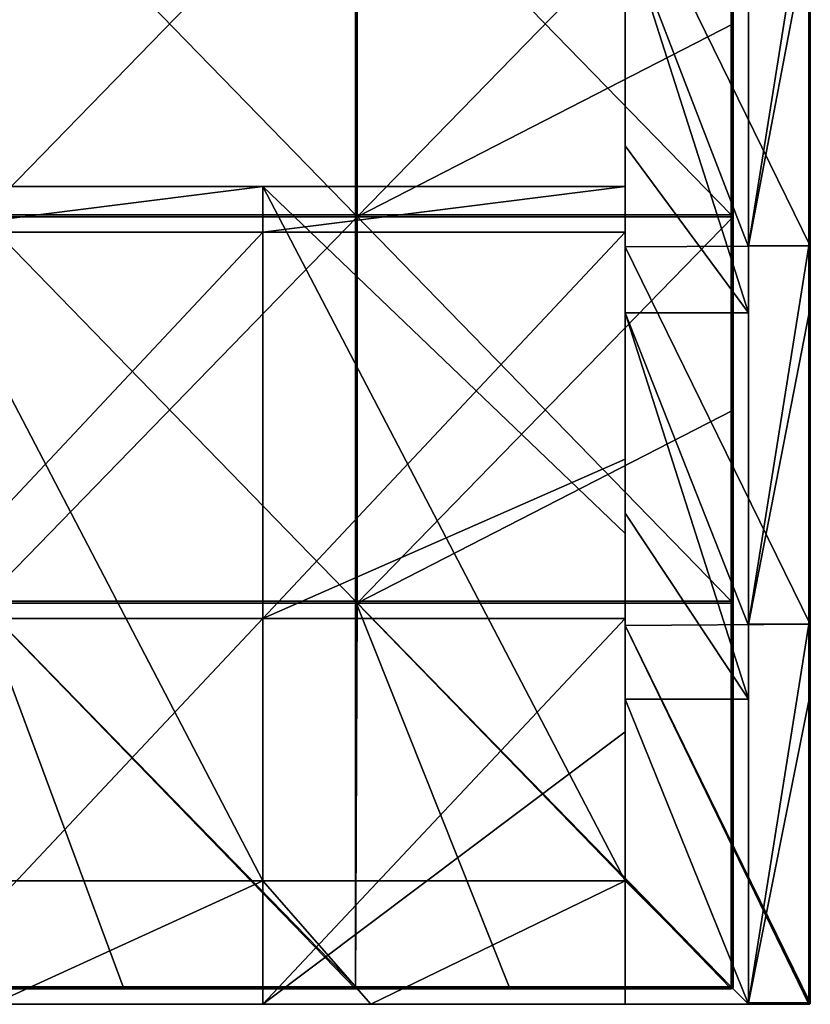
# Model space of a CAD drawing. Units: millimetres. Extents: x -400 to 400, y -550 to 10.
# Drawn here: x 297 to 400, y -550 to -422 of the extents above; entities that cross this region are included whole.
import ezdxf

# ---------------------------------------------------------------- set-up
doc = ezdxf.new("R2010")
doc.units = ezdxf.units.MM
doc.header["$LTSCALE"] = 65.185185
for name, color, linetype in [('1', 7, 'CONTINUOUS'), ('10', 7, 'CONTINUOUS'), ('14', 7, 'CONTINUOUS'), ('15', 7, 'CONTINUOUS'), ('2', 7, 'CONTINUOUS'), ('29', 7, 'CONTINUOUS'), ('30', 7, 'CONTINUOUS'), ('31', 7, 'CONTINUOUS'), ('32', 7, 'CONTINUOUS'), ('36', 7, 'CONTINUOUS'), ('37', 7, 'CONTINUOUS'), ('38', 7, 'CONTINUOUS'), ('39', 7, 'CONTINUOUS'), ('4', 7, 'CONTINUOUS'), ('45', 7, 'CONTINUOUS'), ('46', 7, 'CONTINUOUS'), ('48', 7, 'CONTINUOUS'), ('5', 7, 'CONTINUOUS'), ('51', 7, 'CONTINUOUS'), ('6', 7, 'CONTINUOUS'), ('7', 7, 'CONTINUOUS'), ('8', 7, 'CONTINUOUS'), ('9', 7, 'CONTINUOUS')]:
    doc.layers.add(name, color=color, linetype=linetype)

msp = doc.modelspace()

# ---------------------------------------------------------------- linework, layer by layer
at = {"layer": '1', "linetype": 'Continuous'}
for points in [[(400, -410.55, 372.8), (400, -451.69, 372.8), (400, -402.64, 350.3), (400, -410.55, 372.8)], [(400, -402.64, 350.3), (400, -451.69, 372.8), (400, -451.69, 350.3), (400, -402.64, 350.3)], [(400, -402.64, 350.3), (400, -451.69, 350.3), (400, -402.64, 300.25), (400, -402.64, 350.3)], [(400, -402.64, 300.25), (400, -451.69, 350.3), (400, -451.69, 300.25), (400, -402.64, 300.25)], [(400, -402.64, 300.25), (400, -451.69, 300.25), (400, -402.64, 250.2), (400, -402.64, 300.25)], [(400, -402.64, 250.2), (400, -451.69, 300.25), (400, -451.69, 250.2), (400, -402.64, 250.2)], [(400, -402.64, 250.2), (400, -451.69, 250.2), (400, -402.64, 200.15), (400, -402.64, 250.2)], [(400, -402.64, 200.15), (400, -451.69, 250.2), (400, -451.69, 200.15), (400, -402.64, 200.15)], [(400, -402.64, 200.15), (400, -451.69, 200.15), (400, -402.64, 150.1), (400, -402.64, 200.15)], [(400, -402.64, 150.1), (400, -451.69, 200.15), (400, -451.69, 150.1), (400, -402.64, 150.1)], [(400, -402.64, 150.1), (400, -451.69, 150.1), (400, -402.64, 100.05), (400, -402.64, 150.1)], [(400, -402.64, 100.05), (400, -451.69, 150.1), (400, -451.69, 100.05), (400, -402.64, 100.05)], [(400, -402.64, 100.05), (400, -451.69, 100.05), (400, -402.64, 50), (400, -402.64, 100.05)], [(400, -402.64, 50), (400, -451.69, 100.05), (400, -451.69, 50), (400, -402.64, 50)], [(400, -402.64, 50), (400, -451.69, 50), (400, -402.64), (400, -402.64, 50)], [(400, -402.64), (400, -451.69, 50), (400, -451.69), (400, -402.64)], [(400, -460.6, 372.8), (400, -500.75, 372.8), (400, -451.69, 350.3), (400, -460.6, 372.8)], [(400, -451.69, 350.3), (400, -500.75, 372.8), (400, -500.75, 350.3), (400, -451.69, 350.3)], [(400, -451.69, 372.8), (400, -460.6, 372.8), (400, -451.69, 350.3), (400, -451.69, 372.8)], [(400, -451.69, 350.3), (400, -500.75, 350.3), (400, -451.69, 300.25), (400, -451.69, 350.3)], [(400, -451.69, 300.25), (400, -500.75, 350.3), (400, -500.75, 300.25), (400, -451.69, 300.25)], [(400, -451.69, 300.25), (400, -500.75, 300.25), (400, -451.69, 250.2), (400, -451.69, 300.25)], [(400, -451.69, 250.2), (400, -500.75, 300.25), (400, -500.75, 250.2), (400, -451.69, 250.2)], [(400, -451.69, 250.2), (400, -500.75, 250.2), (400, -451.69, 200.15), (400, -451.69, 250.2)], [(400, -451.69, 200.15), (400, -500.75, 250.2), (400, -500.75, 200.15), (400, -451.69, 200.15)], [(400, -451.69, 200.15), (400, -500.75, 200.15), (400, -451.69, 150.1), (400, -451.69, 200.15)], [(400, -451.69, 150.1), (400, -500.75, 200.15), (400, -500.75, 150.1), (400, -451.69, 150.1)], [(400, -451.69, 150.1), (400, -500.75, 150.1), (400, -451.69, 100.05), (400, -451.69, 150.1)], [(400, -451.69, 100.05), (400, -500.75, 150.1), (400, -500.75, 100.05), (400, -451.69, 100.05)], [(400, -451.69, 100.05), (400, -500.75, 100.05), (400, -451.69, 50), (400, -451.69, 100.05)], [(400, -451.69, 50), (400, -500.75, 100.05), (400, -500.75, 50), (400, -451.69, 50)], [(400, -451.69, 50), (400, -500.75, 50), (400, -451.69), (400, -451.69, 50)], [(400, -451.69), (400, -500.75, 50), (400, -500.75), (400, -451.69)], [(400, -510.65, 372.8), (400, -549.8, 372.8), (400, -500.75, 350.3), (400, -510.65, 372.8)], [(400, -500.75, 350.3), (400, -549.8, 372.8), (400, -549.8, 350.3), (400, -500.75, 350.3)], [(400, -500.75, 372.8), (400, -510.65, 372.8), (400, -500.75, 350.3), (400, -500.75, 372.8)], [(400, -500.75, 350.3), (400, -549.8, 350.3), (400, -500.75, 300.25), (400, -500.75, 350.3)], [(400, -549.8, 350.3), (400, -549.8, 322.8), (400, -500.75, 300.25), (400, -549.8, 350.3)], [(400, -500.75, 300.25), (400, -549.8, 322.8), (400, -549.8, 300.25), (400, -500.75, 300.25)], [(400, -500.75, 300.25), (400, -549.8, 300.25), (400, -500.75, 250.2), (400, -500.75, 300.25)], [(400, -549.8, 300.25), (400, -549.8, 272.75), (400, -500.75, 250.2), (400, -549.8, 300.25)], [(400, -500.75, 250.2), (400, -549.8, 272.75), (400, -549.8, 250.2), (400, -500.75, 250.2)], [(400, -500.75, 250.2), (400, -549.8, 250.2), (400, -500.75, 200.15), (400, -500.75, 250.2)], [(400, -549.8, 250.2), (400, -549.8, 222.7), (400, -500.75, 200.15), (400, -549.8, 250.2)], [(400, -500.75, 200.15), (400, -549.8, 222.7), (400, -549.8, 200.15), (400, -500.75, 200.15)], [(400, -500.75, 200.15), (400, -549.8, 200.15), (400, -500.75, 150.1), (400, -500.75, 200.15)], [(400, -549.8, 200.15), (400, -549.8, 172.65), (400, -500.75, 150.1), (400, -549.8, 200.15)], [(400, -500.75, 150.1), (400, -549.8, 172.65), (400, -549.8, 150.1), (400, -500.75, 150.1)], [(400, -500.75, 150.1), (400, -549.8, 150.1), (400, -500.75, 100.05), (400, -500.75, 150.1)], [(400, -549.8, 150.1), (400, -549.8, 122.6), (400, -500.75, 100.05), (400, -549.8, 150.1)], [(400, -500.75, 100.05), (400, -549.8, 122.6), (400, -549.8, 100.05), (400, -500.75, 100.05)], [(400, -500.75, 100.05), (400, -549.8, 100.05), (400, -500.75, 50), (400, -500.75, 100.05)], [(400, -549.8, 100.05), (400, -549.8, 72.55), (400, -500.75, 50), (400, -549.8, 100.05)], [(400, -500.75, 50), (400, -549.8, 72.55), (400, -549.8, 50), (400, -500.75, 50)], [(400, -500.75, 50), (400, -549.8, 50), (400, -500.75), (400, -500.75, 50)], [(400, -549.8, 50), (400, -549.8, 22.5), (400, -500.75), (400, -549.8, 50)], [(400, -500.75), (400, -549.8, 22.5), (400, -549.8), (400, -500.75)]]:
    msp.add_3dface(points, dxfattribs=at)
at = {"layer": '10', "linetype": 'Continuous'}
for points in [[(399.8, -549.8, 373), (399.8, -549.94, 372.94), (399.94, -549.8, 372.94), (399.8, -549.8, 373)], [(399.94, -549.8, 372.94), (399.8, -549.94, 372.94), (399.94, -549.9, 372.9), (399.94, -549.8, 372.94)], [(399.8, -549.94, 372.94), (399.8, -550, 372.8), (399.94, -549.9, 372.9), (399.8, -549.94, 372.94)], [(399.8, -550, 372.8), (399.92, -549.96, 372.8), (399.94, -549.9, 372.9), (399.8, -550, 372.8)], [(399.92, -549.96, 372.8), (400, -549.8, 372.8), (399.94, -549.9, 372.9), (399.92, -549.96, 372.8)], [(400, -549.8, 372.8), (399.94, -549.8, 372.94), (399.94, -549.9, 372.9), (400, -549.8, 372.8)]]:
    msp.add_3dface(points, dxfattribs=at)
at = {"layer": '14', "linetype": 'Continuous'}
for points in [[(376, -391.09, 97.8), (376, -402.73, 47.75), (376, -438.73, 97.8), (376, -391.09, 97.8)], [(376, -391.09, 97.8), (376, -438.73, 97.8), (376, -391.09, 147.85), (376, -391.09, 97.8)], [(376, -391.09, 147.85), (376, -438.73, 97.8), (376, -438.73, 147.85), (376, -391.09, 147.85)], [(376, -391.09, 147.85), (376, -438.73, 147.85), (376, -391.09, 197.9), (376, -391.09, 147.85)], [(376, -391.09, 197.9), (376, -438.73, 147.85), (376, -438.73, 197.9), (376, -391.09, 197.9)], [(376, -391.09, 197.9), (376, -438.73, 197.9), (376, -391.09, 247.95), (376, -391.09, 197.9)], [(376, -391.09, 247.95), (376, -438.73, 197.9), (376, -438.73, 247.95), (376, -391.09, 247.95)], [(376, -391.09, 247.95), (376, -438.73, 247.95), (376, -391.09, 298), (376, -391.09, 247.95)], [(376, -391.09, 298), (376, -438.73, 247.95), (376, -438.73, 298), (376, -391.09, 298)], [(376, -391.09, 298), (376, -438.73, 298), (376, -391.09, 348), (376, -391.09, 298)], [(376, -391.09, 348), (376, -438.73, 298), (376, -410.35, 348), (376, -391.09, 348)], [(376, -402.73), (376, -451.82), (376, -402.73, 47.75), (376, -402.73)], [(376, -451.82), (376, -451.82, 47.75), (376, -402.73, 47.75), (376, -451.82)], [(376, -402.73, 47.75), (376, -451.82, 47.75), (376, -444, 60), (376, -402.73, 47.75)], [(376, -438.73, 97.8), (376, -402.73, 47.75), (376, -444, 60), (376, -438.73, 97.8)], [(376, -410.35, 348), (376, -438.73, 298), (376, -438.73, 348), (376, -410.35, 348)], [(376, -486.36, 97.8), (376, -438.73, 97.8), (376, -444, 76), (376, -486.36, 97.8)], [(376, -438.73, 97.8), (376, -486.36, 97.8), (376, -438.73, 147.85), (376, -438.73, 97.8)], [(376, -444, 76), (376, -438.73, 97.8), (376, -444, 60), (376, -444, 76)], [(376, -438.73, 147.85), (376, -486.36, 97.8), (376, -486.36, 147.85), (376, -438.73, 147.85)], [(376, -438.73, 147.85), (376, -486.36, 147.85), (376, -438.73, 197.9), (376, -438.73, 147.85)], [(376, -438.73, 197.9), (376, -486.36, 147.85), (376, -486.36, 197.9), (376, -438.73, 197.9)], [(376, -438.73, 197.9), (376, -486.36, 197.9), (376, -438.73, 247.95), (376, -438.73, 197.9)], [(376, -438.73, 247.95), (376, -486.36, 197.9), (376, -486.36, 247.95), (376, -438.73, 247.95)], [(376, -438.73, 247.95), (376, -486.36, 247.95), (376, -438.73, 298), (376, -438.73, 247.95)], [(376, -438.73, 298), (376, -486.36, 247.95), (376, -486.36, 298), (376, -438.73, 298)], [(376, -438.73, 298), (376, -486.36, 298), (376, -438.73, 348), (376, -438.73, 298)], [(376, -438.73, 348), (376, -486.36, 298), (376, -460.4, 348), (376, -438.73, 348)], [(376, -444, 60), (376, -451.82, 47.75), (376, -449.95, 60), (376, -444, 60)], [(376, -489, 76), (376, -486.36, 97.8), (376, -444, 76), (376, -489, 76)], [(376, -449.95, 60), (376, -451.82, 47.75), (376, -479.33, 60), (376, -449.95, 60)], [(376, -451.82), (376, -500.91), (376, -451.82, 47.75), (376, -451.82)], [(376, -500.91), (376, -500.91, 47.75), (376, -451.82, 47.75), (376, -500.91)], [(376, -451.82, 47.75), (376, -500.91, 47.75), (376, -479.33, 60), (376, -451.82, 47.75)], [(376, -460.4, 348), (376, -486.36, 298), (376, -486.36, 348), (376, -460.4, 348)], [(376, -479.33, 60), (376, -500.91, 47.75), (376, -500, 60), (376, -479.33, 60)], [(376, -534, 97.8), (376, -486.36, 97.8), (376, -534, 76), (376, -534, 97.8)], [(376, -486.36, 97.8), (376, -534, 97.8), (376, -486.36, 147.85), (376, -486.36, 97.8)], [(376, -534, 76), (376, -486.36, 97.8), (376, -489, 76), (376, -534, 76)], [(376, -486.36, 147.85), (376, -534, 97.8), (376, -534, 126), (376, -486.36, 147.85)], [(376, -534, 147.85), (376, -486.36, 147.85), (376, -534, 126), (376, -534, 147.85)], [(376, -486.36, 147.85), (376, -534, 147.85), (376, -486.36, 197.9), (376, -486.36, 147.85)], [(376, -486.36, 197.9), (376, -534, 147.85), (376, -534, 176.05), (376, -486.36, 197.9)], [(376, -534, 197.9), (376, -486.36, 197.9), (376, -534, 176.05), (376, -534, 197.9)], [(376, -486.36, 197.9), (376, -534, 197.9), (376, -486.36, 247.95), (376, -486.36, 197.9)], [(376, -486.36, 247.95), (376, -534, 197.9), (376, -534, 226.1), (376, -486.36, 247.95)], [(376, -534, 247.95), (376, -486.36, 247.95), (376, -534, 226.1), (376, -534, 247.95)], [(376, -486.36, 247.95), (376, -534, 247.95), (376, -486.36, 298), (376, -486.36, 247.95)], [(376, -486.36, 298), (376, -534, 247.95), (376, -534, 276.15), (376, -486.36, 298)], [(376, -534, 298), (376, -486.36, 298), (376, -534, 276.15), (376, -534, 298)], [(376, -486.36, 298), (376, -534, 298), (376, -486.36, 348), (376, -486.36, 298)], [(376, -486.36, 348), (376, -534, 298), (376, -510.45, 348), (376, -486.36, 348)], [(376, -500, 60), (376, -500.91, 47.75), (376, -514.67, 60), (376, -500, 60)], [(376, -500.91), (376, -550), (376, -500.91, 47.75), (376, -500.91)], [(376, -550), (376, -550, 47.75), (376, -500.91, 47.75), (376, -550)], [(376, -500.91, 47.75), (376, -550, 47.75), (376, -514.67, 60), (376, -500.91, 47.75)], [(376, -510.45, 348), (376, -534, 298), (376, -534, 326.2), (376, -510.45, 348)], [(376, -534, 348), (376, -510.45, 348), (376, -534, 326.2), (376, -534, 348)], [(376, -550, 50), (376, -550, 60), (376, -514.67, 60), (376, -550, 50)], [(376, -550, 47.75), (376, -550, 50), (376, -514.67, 60), (376, -550, 47.75)]]:
    msp.add_3dface(points, dxfattribs=at)
at = {"layer": '15', "linetype": 'Continuous'}
for points in [[(392, -460.4, 348), (392, -451.82, 348), (376, -410.35, 348), (392, -460.4, 348)], [(392, -460.4, 348), (376, -410.35, 348), (376, -438.73, 348), (392, -460.4, 348)], [(392, -451.82, 348), (392, -410.35, 348), (376, -410.35, 348), (392, -451.82, 348)], [(392, -460.4, 348), (376, -438.73, 348), (376, -460.4, 348), (392, -460.4, 348)], [(392, -510.45, 348), (392, -500.91, 348), (376, -460.4, 348), (392, -510.45, 348)], [(392, -510.45, 348), (376, -460.4, 348), (376, -486.36, 348), (392, -510.45, 348)], [(392, -500.91, 348), (392, -460.4, 348), (376, -460.4, 348), (392, -500.91, 348)], [(392, -510.45, 348), (376, -486.36, 348), (376, -510.45, 348), (392, -510.45, 348)], [(392, -550, 348), (392, -510.45, 348), (376, -510.45, 348), (392, -550, 348)], [(392, -550, 348), (376, -510.45, 348), (376, -534, 348), (392, -550, 348)], [(282, -534, 348), (294, -550, 348), (329, -534, 348), (282, -534, 348)], [(294, -550, 348), (343, -550, 348), (329, -534, 348), (294, -550, 348)], [(343, -550, 348), (376, -534, 348), (329, -534, 348), (343, -550, 348)], [(343, -550, 348), (392, -550, 348), (376, -534, 348), (343, -550, 348)]]:
    msp.add_3dface(points, dxfattribs=at)
at = {"layer": '2', "linetype": 'Continuous'}
for points in [[(392, -402.64, 373), (392, -410.35, 348), (392, -451.69, 373), (392, -402.64, 373)], [(392, -410.35, 348), (392, -451.82, 348), (392, -451.69, 373), (392, -410.35, 348)], [(392, -451.82, 348), (392, -460.4, 348), (392, -451.69, 373), (392, -451.82, 348)], [(392, -451.69, 373), (392, -460.4, 348), (392, -500.75, 373), (392, -451.69, 373)], [(392, -460.4, 348), (392, -500.91, 348), (392, -500.75, 373), (392, -460.4, 348)], [(392, -500.91, 348), (392, -510.45, 348), (392, -500.75, 373), (392, -500.91, 348)], [(392, -500.75, 373), (392, -510.45, 348), (392, -549.8, 373), (392, -500.75, 373)], [(392, -510.45, 348), (392, -550, 348), (392, -549.8, 373), (392, -510.45, 348)], [(392, -549.8, 373), (392, -550, 348), (392, -549.94, 372.94), (392, -549.8, 373)], [(392, -549.94, 372.94), (392, -550, 348), (392, -550, 350.3), (392, -549.94, 372.94)], [(392, -550, 372.8), (392, -549.94, 372.94), (392, -550, 350.3), (392, -550, 372.8)]]:
    msp.add_3dface(points, dxfattribs=at)
at = {"layer": '29', "linetype": 'Continuous'}
for points in [[(329, -449.95, 60), (282, -449.95, 60), (329, -444, 60), (329, -449.95, 60)], [(329, -444, 60), (282, -449.95, 60), (282, -444, 60), (329, -444, 60)], [(376, -444, 60), (376, -449.95, 60), (329, -449.95, 60), (376, -444, 60)], [(376, -444, 60), (329, -449.95, 60), (329, -444, 60), (376, -444, 60)], [(282, -449.95, 60), (329, -449.95, 60), (282, -500, 60), (282, -449.95, 60)], [(282, -500, 60), (329, -449.95, 60), (329, -500, 60), (282, -500, 60)], [(376, -449.95, 60), (376, -479.33, 60), (329, -500, 60), (376, -449.95, 60)], [(329, -449.95, 60), (376, -449.95, 60), (329, -500, 60), (329, -449.95, 60)], [(376, -479.33, 60), (376, -500, 60), (329, -500, 60), (376, -479.33, 60)], [(329, -550, 60), (282, -550, 60), (329, -500, 60), (329, -550, 60)], [(282, -550, 60), (282, -500, 60), (329, -500, 60), (282, -550, 60)], [(329, -550, 60), (376, -500, 60), (376, -514.67, 60), (329, -550, 60)], [(376, -500, 60), (329, -550, 60), (329, -500, 60), (376, -500, 60)], [(376, -550, 60), (329, -550, 60), (376, -514.67, 60), (376, -550, 60)]]:
    msp.add_3dface(points, dxfattribs=at)
at = {"layer": '30', "linetype": 'Continuous'}
for points in [[(329, -444, 60), (282, -444, 60), (329, -444, 76), (329, -444, 60)], [(329, -444, 76), (282, -444, 60), (282, -444, 76), (329, -444, 76)], [(376, -444, 76), (376, -444, 60), (329, -444, 60), (376, -444, 76)], [(376, -444, 76), (329, -444, 60), (329, -444, 76), (376, -444, 76)]]:
    msp.add_3dface(points, dxfattribs=at)
at = {"layer": '31', "linetype": 'Continuous'}
for points in [[(329, -444, 76), (282, -444, 76), (329, -534, 76), (329, -444, 76)], [(329, -534, 76), (282, -444, 76), (282, -534, 76), (329, -534, 76)], [(376, -534, 76), (376, -489, 76), (329, -444, 76), (376, -534, 76)], [(376, -534, 76), (329, -444, 76), (329, -534, 76), (376, -534, 76)], [(376, -489, 76), (376, -444, 76), (329, -444, 76), (376, -489, 76)]]:
    msp.add_3dface(points, dxfattribs=at)
at = {"layer": '32', "linetype": 'Continuous'}
for points in [[(282, -534, 348), (329, -534, 348), (282, -534, 326.2), (282, -534, 348)], [(282, -534, 326.2), (329, -534, 348), (329, -534, 326.2), (282, -534, 326.2)], [(329, -534, 76), (282, -534, 76), (329, -534, 126), (329, -534, 76)], [(282, -534, 76), (282, -534, 126), (329, -534, 126), (282, -534, 76)], [(282, -534, 326.2), (329, -534, 326.2), (282, -534, 276.15), (282, -534, 326.2)], [(282, -534, 276.15), (329, -534, 326.2), (329, -534, 276.15), (282, -534, 276.15)], [(282, -534, 276.15), (329, -534, 276.15), (282, -534, 226.1), (282, -534, 276.15)], [(282, -534, 226.1), (329, -534, 276.15), (329, -534, 226.1), (282, -534, 226.1)], [(282, -534, 226.1), (329, -534, 226.1), (282, -534, 176.05), (282, -534, 226.1)], [(282, -534, 176.05), (329, -534, 226.1), (329, -534, 176.05), (282, -534, 176.05)], [(282, -534, 176.05), (329, -534, 176.05), (282, -534, 126), (282, -534, 176.05)], [(282, -534, 126), (329, -534, 176.05), (329, -534, 126), (282, -534, 126)], [(376, -534, 97.8), (376, -534, 76), (329, -534, 76), (376, -534, 97.8)], [(376, -534, 126), (376, -534, 97.8), (329, -534, 76), (376, -534, 126)], [(376, -534, 147.85), (376, -534, 126), (329, -534, 126), (376, -534, 147.85)], [(376, -534, 176.05), (376, -534, 147.85), (329, -534, 126), (376, -534, 176.05)], [(376, -534, 126), (329, -534, 76), (329, -534, 126), (376, -534, 126)], [(376, -534, 197.9), (376, -534, 176.05), (329, -534, 176.05), (376, -534, 197.9)], [(376, -534, 226.1), (376, -534, 197.9), (329, -534, 176.05), (376, -534, 226.1)], [(329, -534, 176.05), (376, -534, 176.05), (329, -534, 126), (329, -534, 176.05)], [(376, -534, 247.95), (376, -534, 226.1), (329, -534, 226.1), (376, -534, 247.95)], [(376, -534, 276.15), (376, -534, 247.95), (329, -534, 226.1), (376, -534, 276.15)], [(329, -534, 226.1), (376, -534, 226.1), (329, -534, 176.05), (329, -534, 226.1)], [(376, -534, 298), (376, -534, 276.15), (329, -534, 276.15), (376, -534, 298)], [(376, -534, 326.2), (376, -534, 298), (329, -534, 276.15), (376, -534, 326.2)], [(329, -534, 276.15), (376, -534, 276.15), (329, -534, 226.1), (329, -534, 276.15)], [(376, -534, 348), (376, -534, 326.2), (329, -534, 326.2), (376, -534, 348)], [(329, -534, 348), (376, -534, 348), (329, -534, 326.2), (329, -534, 348)], [(329, -534, 326.2), (376, -534, 326.2), (329, -534, 276.15), (329, -534, 326.2)]]:
    msp.add_3dface(points, dxfattribs=at)
at = {"layer": '36', "linetype": 'Continuous'}
for points in [[(292.31, -447.7, 373), (341.03, -447.7, 373), (292.31, -397.65, 373), (292.31, -447.7, 373)], [(292.31, -397.65, 373), (341.03, -447.7, 373), (341.03, -397.65, 373), (292.31, -397.65, 373)], [(341.03, -447.7, 373), (389.75, -447.7, 373), (341.03, -397.65, 373), (341.03, -447.7, 373)], [(389.75, -447.7, 373), (389.75, -397.65, 373), (341.03, -397.65, 373), (389.75, -447.7, 373)], [(292.31, -497.75, 373), (341.03, -497.75, 373), (292.31, -447.7, 373), (292.31, -497.75, 373)], [(292.31, -447.7, 373), (341.03, -497.75, 373), (341.03, -447.7, 373), (292.31, -447.7, 373)], [(341.03, -497.75, 373), (389.75, -497.75, 373), (341.03, -447.7, 373), (341.03, -497.75, 373)], [(389.75, -497.75, 373), (389.75, -447.7, 373), (341.03, -447.7, 373), (389.75, -497.75, 373)], [(310.9, -547.75, 373), (341.03, -547.75, 373), (292.31, -497.75, 373), (310.9, -547.75, 373)], [(292.31, -497.75, 373), (341.03, -547.75, 373), (341.03, -497.75, 373), (292.31, -497.75, 373)], [(292.31, -547.75, 373), (310.9, -547.75, 373), (292.31, -497.75, 373), (292.31, -547.75, 373)], [(360.95, -547.75, 373), (389.75, -547.75, 373), (341.03, -497.75, 373), (360.95, -547.75, 373)], [(341.03, -497.75, 373), (389.75, -547.75, 373), (389.75, -497.75, 373), (341.03, -497.75, 373)], [(341.03, -547.75, 373), (360.95, -547.75, 373), (341.03, -497.75, 373), (341.03, -547.75, 373)]]:
    msp.add_3dface(points, dxfattribs=at)
at = {"layer": '37', "linetype": 'Continuous'}
for points in [[(341.25, -447.95, 354), (292.5, -447.95, 354), (341.25, -397.9, 354), (341.25, -447.95, 354)], [(341.25, -397.9, 354), (292.5, -447.95, 354), (292.5, -397.9, 354), (341.25, -397.9, 354)], [(390, -422.93, 354), (341.25, -447.95, 354), (390, -397.9, 354), (390, -422.93, 354)], [(390, -397.9, 354), (341.25, -447.95, 354), (341.25, -397.9, 354), (390, -397.9, 354)], [(390, -447.95, 354), (341.25, -447.95, 354), (390, -422.93, 354), (390, -447.95, 354)], [(341.25, -498, 354), (292.5, -498, 354), (341.25, -447.95, 354), (341.25, -498, 354)], [(341.25, -447.95, 354), (292.5, -498, 354), (292.5, -447.95, 354), (341.25, -447.95, 354)], [(390, -472.98, 354), (341.25, -498, 354), (390, -447.95, 354), (390, -472.98, 354)], [(390, -447.95, 354), (341.25, -498, 354), (341.25, -447.95, 354), (390, -447.95, 354)], [(390, -498, 354), (341.25, -498, 354), (390, -472.98, 354), (390, -498, 354)], [(292.31, -548, 354), (292.5, -498, 354), (341.03, -548, 354), (292.31, -548, 354)], [(292.5, -498, 354), (341.25, -498, 354), (341.03, -548, 354), (292.5, -498, 354)], [(341.03, -548, 354), (341.25, -498, 354), (389.75, -548, 354), (341.03, -548, 354)], [(341.25, -498, 354), (390, -498, 354), (389.75, -548, 354), (341.25, -498, 354)], [(389.75, -548, 354), (390, -498, 354), (389.93, -547.93, 354), (389.75, -548, 354)], [(390, -498, 354), (390, -547.75, 354), (389.93, -547.93, 354), (390, -498, 354)]]:
    msp.add_3dface(points, dxfattribs=at)
at = {"layer": '38', "linetype": 'Continuous'}
for points in [[(292.31, -548, 354), (341.03, -548, 354), (292.31, -548, 372.75), (292.31, -548, 354)], [(292.31, -548, 372.75), (341.03, -548, 354), (310.9, -548, 372.75), (292.31, -548, 372.75)], [(310.9, -548, 372.75), (341.03, -548, 354), (341.03, -548, 372.75), (310.9, -548, 372.75)], [(341.03, -548, 354), (389.75, -548, 354), (341.03, -548, 372.75), (341.03, -548, 354)], [(341.03, -548, 372.75), (389.75, -548, 354), (360.95, -548, 372.75), (341.03, -548, 372.75)], [(389.75, -548, 354), (389.75, -548, 372.75), (360.95, -548, 372.75), (389.75, -548, 354)]]:
    msp.add_3dface(points, dxfattribs=at)
at = {"layer": '39', "linetype": 'Continuous'}
for points in [[(390, -422.93, 354), (390, -397.9, 354), (390, -401.7, 372.75), (390, -422.93, 354)], [(390, -447.7, 372.75), (390, -422.93, 354), (390, -401.7, 372.75), (390, -447.7, 372.75)], [(390, -447.95, 354), (390, -422.93, 354), (390, -447.7, 372.75), (390, -447.95, 354)], [(390, -450.39, 372.75), (390, -447.95, 354), (390, -447.7, 372.75), (390, -450.39, 372.75)], [(390, -472.98, 354), (390, -447.95, 354), (390, -450.39, 372.75), (390, -472.98, 354)], [(390, -497.75, 372.75), (390, -472.98, 354), (390, -450.39, 372.75), (390, -497.75, 372.75)], [(390, -498, 354), (390, -472.98, 354), (390, -497.75, 372.75), (390, -498, 354)], [(390, -499.07, 372.75), (390, -498, 354), (390, -497.75, 372.75), (390, -499.07, 372.75)], [(390, -547.75, 354), (390, -498, 354), (390, -547.75, 372.75), (390, -547.75, 354)], [(390, -547.75, 372.75), (390, -498, 354), (390, -499.07, 372.75), (390, -547.75, 372.75)]]:
    msp.add_3dface(points, dxfattribs=at)
at = {"layer": '4', "linetype": 'Continuous'}
for points in [[(400, -402.64), (400, -451.69), (376, -402.73), (400, -402.64)], [(376, -402.73), (400, -451.69), (376, -451.82), (376, -402.73)], [(400, -451.69), (400, -500.75), (376, -451.82), (400, -451.69)], [(376, -451.82), (400, -500.75), (376, -500.91), (376, -451.82)], [(400, -500.75), (400, -549.8), (376, -500.91), (400, -500.75)], [(376, -500.91), (400, -549.8), (399.94, -549.94), (376, -500.91)], [(376, -550), (376, -500.91), (399.8, -550), (376, -550)], [(399.8, -550), (376, -500.91), (399.94, -549.94), (399.8, -550)]]:
    msp.add_3dface(points, dxfattribs=at)
at = {"layer": '45', "linetype": 'Continuous'}
for points in [[(389.75, -548, 372.75), (389.93, -547.93, 354), (389.93, -547.92, 372.75), (389.75, -548, 372.75)], [(389.75, -548, 354), (389.93, -547.93, 354), (389.75, -548, 372.75), (389.75, -548, 354)], [(389.93, -547.93, 354), (390, -547.75, 354), (389.93, -547.92, 372.75), (389.93, -547.93, 354)], [(390, -547.75, 354), (390, -547.75, 372.75), (389.93, -547.92, 372.75), (390, -547.75, 354)]]:
    msp.add_3dface(points, dxfattribs=at)
at = {"layer": '46', "linetype": 'Continuous'}
for points in [[(310.9, -547.75, 373), (292.31, -547.75, 373), (260.85, -547.88, 372.97), (310.9, -547.75, 373)], [(310.9, -547.75, 373), (260.85, -547.88, 372.97), (310.9, -547.88, 372.97), (310.9, -547.75, 373)], [(260.85, -547.88, 372.97), (260.85, -547.97, 372.88), (310.9, -547.88, 372.97), (260.85, -547.88, 372.97)], [(310.9, -547.88, 372.97), (260.85, -547.97, 372.88), (310.9, -547.97, 372.88), (310.9, -547.88, 372.97)], [(260.85, -548, 372.75), (292.31, -548, 372.75), (310.9, -547.97, 372.88), (260.85, -548, 372.75)], [(260.85, -547.97, 372.88), (260.85, -548, 372.75), (310.9, -547.97, 372.88), (260.85, -547.97, 372.88)], [(292.31, -548, 372.75), (310.9, -548, 372.75), (310.9, -547.97, 372.88), (292.31, -548, 372.75)], [(360.95, -547.75, 373), (341.03, -547.75, 373), (310.9, -547.88, 372.97), (360.95, -547.75, 373)], [(360.95, -547.75, 373), (310.9, -547.88, 372.97), (360.95, -547.88, 372.97), (360.95, -547.75, 373)], [(341.03, -547.75, 373), (310.9, -547.75, 373), (310.9, -547.88, 372.97), (341.03, -547.75, 373)], [(310.9, -547.88, 372.97), (310.9, -547.97, 372.88), (360.95, -547.88, 372.97), (310.9, -547.88, 372.97)], [(360.95, -547.88, 372.97), (310.9, -547.97, 372.88), (360.95, -547.97, 372.88), (360.95, -547.88, 372.97)], [(310.9, -548, 372.75), (341.03, -548, 372.75), (360.95, -547.97, 372.88), (310.9, -548, 372.75)], [(310.9, -547.97, 372.88), (310.9, -548, 372.75), (360.95, -547.97, 372.88), (310.9, -547.97, 372.88)], [(341.03, -548, 372.75), (360.95, -548, 372.75), (360.95, -547.97, 372.88), (341.03, -548, 372.75)], [(389.75, -547.75, 373), (360.95, -547.75, 373), (360.95, -547.88, 372.97), (389.75, -547.75, 373)], [(389.75, -547.75, 373), (360.95, -547.88, 372.97), (389.75, -547.9, 372.95), (389.75, -547.75, 373)], [(360.95, -547.88, 372.97), (360.95, -547.97, 372.88), (389.75, -547.9, 372.95), (360.95, -547.88, 372.97)], [(360.95, -548, 372.75), (389.75, -548, 372.75), (389.75, -547.9, 372.95), (360.95, -548, 372.75)], [(360.95, -547.97, 372.88), (360.95, -548, 372.75), (389.75, -547.9, 372.95), (360.95, -547.97, 372.88)]]:
    msp.add_3dface(points, dxfattribs=at)
at = {"layer": '48', "linetype": 'Continuous'}
for points in [[(389.75, -397.65, 373), (389.75, -447.7, 373), (389.88, -447.7, 372.97), (389.75, -397.65, 373)], [(389.75, -397.65, 373), (389.88, -447.7, 372.97), (389.88, -397.65, 372.97), (389.75, -397.65, 373)], [(389.88, -447.7, 372.97), (389.97, -447.7, 372.88), (389.88, -397.65, 372.97), (389.88, -447.7, 372.97)], [(389.88, -397.65, 372.97), (389.97, -447.7, 372.88), (389.97, -397.65, 372.88), (389.88, -397.65, 372.97)], [(390, -447.7, 372.75), (390, -401.7, 372.75), (389.97, -397.65, 372.88), (390, -447.7, 372.75)], [(389.97, -447.7, 372.88), (390, -447.7, 372.75), (389.97, -397.65, 372.88), (389.97, -447.7, 372.88)], [(389.75, -447.7, 373), (389.75, -497.75, 373), (389.88, -497.75, 372.97), (389.75, -447.7, 373)], [(389.75, -447.7, 373), (389.88, -497.75, 372.97), (389.88, -447.7, 372.97), (389.75, -447.7, 373)], [(389.88, -497.75, 372.97), (389.97, -497.75, 372.88), (389.88, -447.7, 372.97), (389.88, -497.75, 372.97)], [(389.88, -447.7, 372.97), (389.97, -497.75, 372.88), (389.97, -447.7, 372.88), (389.88, -447.7, 372.97)], [(390, -497.75, 372.75), (390, -450.39, 372.75), (389.97, -447.7, 372.88), (390, -497.75, 372.75)], [(389.97, -497.75, 372.88), (390, -497.75, 372.75), (389.97, -447.7, 372.88), (389.97, -497.75, 372.88)], [(390, -450.39, 372.75), (390, -447.7, 372.75), (389.97, -447.7, 372.88), (390, -450.39, 372.75)], [(389.75, -497.75, 373), (389.75, -547.75, 373), (389.93, -547.75, 372.93), (389.75, -497.75, 373)], [(389.75, -497.75, 373), (389.93, -547.75, 372.93), (389.88, -497.75, 372.97), (389.75, -497.75, 373)], [(389.88, -497.75, 372.97), (389.93, -547.75, 372.93), (389.97, -497.75, 372.88), (389.88, -497.75, 372.97)], [(389.93, -547.75, 372.93), (390, -547.75, 372.75), (389.97, -497.75, 372.88), (389.93, -547.75, 372.93)], [(390, -547.75, 372.75), (390, -499.07, 372.75), (389.97, -497.75, 372.88), (390, -547.75, 372.75)], [(390, -499.07, 372.75), (390, -497.75, 372.75), (389.97, -497.75, 372.88), (390, -499.07, 372.75)]]:
    msp.add_3dface(points, dxfattribs=at)
at = {"layer": '5', "linetype": 'Continuous'}
for points in [[(299.85, -550, 100.05), (249.88, -550, 100.05), (282, -550, 60), (299.85, -550, 100.05)], [(249.88, -550, 100.05), (299.85, -550, 100.05), (249.88, -550, 150.1), (249.88, -550, 100.05)], [(249.88, -550, 150.1), (299.85, -550, 100.05), (299.85, -550, 150.1), (249.88, -550, 150.1)], [(249.88, -550, 150.1), (299.85, -550, 150.1), (249.88, -550, 200.15), (249.88, -550, 150.1)], [(249.88, -550, 200.15), (299.85, -550, 150.1), (299.85, -550, 200.15), (249.88, -550, 200.15)], [(249.88, -550, 200.15), (299.85, -550, 200.15), (249.88, -550, 250.2), (249.88, -550, 200.15)], [(249.88, -550, 250.2), (299.85, -550, 200.15), (299.85, -550, 250.2), (249.88, -550, 250.2)], [(249.88, -550, 250.2), (299.85, -550, 250.2), (249.88, -550, 300.25), (249.88, -550, 250.2)], [(249.88, -550, 300.25), (299.85, -550, 250.2), (299.85, -550, 300.25), (249.88, -550, 300.25)], [(249.88, -550, 300.25), (299.85, -550, 300.25), (294, -550, 348), (249.88, -550, 300.25)], [(329, -550, 60), (299.85, -550, 100.05), (282, -550, 60), (329, -550, 60)], [(294, -550, 348), (299.85, -550, 300.25), (343, -550, 348), (294, -550, 348)], [(349.82, -550, 100.05), (299.85, -550, 100.05), (329, -550, 60), (349.82, -550, 100.05)], [(299.85, -550, 100.05), (349.82, -550, 100.05), (299.85, -550, 150.1), (299.85, -550, 100.05)], [(299.85, -550, 150.1), (349.82, -550, 100.05), (349.82, -550, 150.1), (299.85, -550, 150.1)], [(299.85, -550, 150.1), (349.82, -550, 150.1), (299.85, -550, 200.15), (299.85, -550, 150.1)], [(299.85, -550, 200.15), (349.82, -550, 150.1), (349.82, -550, 200.15), (299.85, -550, 200.15)], [(299.85, -550, 200.15), (349.82, -550, 200.15), (299.85, -550, 250.2), (299.85, -550, 200.15)], [(299.85, -550, 250.2), (349.82, -550, 200.15), (349.82, -550, 250.2), (299.85, -550, 250.2)], [(299.85, -550, 250.2), (349.82, -550, 250.2), (299.85, -550, 300.25), (299.85, -550, 250.2)], [(299.85, -550, 300.25), (349.82, -550, 250.2), (349.82, -550, 300.25), (299.85, -550, 300.25)], [(299.85, -550, 300.25), (349.82, -550, 300.25), (343, -550, 348), (299.85, -550, 300.25)], [(376, -550, 60), (349.82, -550, 100.05), (329, -550, 60), (376, -550, 60)], [(349.82, -550, 300.25), (392, -550, 348), (343, -550, 348), (349.82, -550, 300.25)], [(392, -550, 348), (349.82, -550, 300.25), (399.8, -550, 300.25), (392, -550, 348)], [(399.8, -550, 100.05), (349.82, -550, 100.05), (399.8, -550, 72.55), (399.8, -550, 100.05)], [(349.82, -550, 100.05), (399.8, -550, 100.05), (349.82, -550, 150.1), (349.82, -550, 100.05)], [(399.8, -550, 72.55), (349.82, -550, 100.05), (399.8, -550, 50), (399.8, -550, 72.55)], [(399.8, -550, 50), (349.82, -550, 100.05), (376, -550, 60), (399.8, -550, 50)], [(349.82, -550, 150.1), (399.8, -550, 100.05), (399.8, -550, 122.6), (349.82, -550, 150.1)], [(399.8, -550, 150.1), (349.82, -550, 150.1), (399.8, -550, 122.6), (399.8, -550, 150.1)], [(349.82, -550, 150.1), (399.8, -550, 150.1), (349.82, -550, 200.15), (349.82, -550, 150.1)], [(349.82, -550, 200.15), (399.8, -550, 150.1), (399.8, -550, 172.65), (349.82, -550, 200.15)], [(399.8, -550, 200.15), (349.82, -550, 200.15), (399.8, -550, 172.65), (399.8, -550, 200.15)], [(349.82, -550, 200.15), (399.8, -550, 200.15), (349.82, -550, 250.2), (349.82, -550, 200.15)], [(349.82, -550, 250.2), (399.8, -550, 200.15), (399.8, -550, 222.7), (349.82, -550, 250.2)], [(399.8, -550, 250.2), (349.82, -550, 250.2), (399.8, -550, 222.7), (399.8, -550, 250.2)], [(349.82, -550, 250.2), (399.8, -550, 250.2), (349.82, -550, 300.25), (349.82, -550, 250.2)], [(349.82, -550, 300.25), (399.8, -550, 250.2), (399.8, -550, 272.75), (349.82, -550, 300.25)], [(399.8, -550, 300.25), (349.82, -550, 300.25), (399.8, -550, 272.75), (399.8, -550, 300.25)], [(376, -550), (399.8, -550), (376, -550, 47.75), (376, -550)], [(376, -550, 50), (399.8, -550), (399.8, -550, 22.5), (376, -550, 50)], [(399.8, -550), (376, -550, 50), (376, -550, 47.75), (399.8, -550)], [(376, -550, 50), (399.8, -550, 50), (376, -550, 60), (376, -550, 50)], [(399.8, -550, 50), (376, -550, 50), (399.8, -550, 22.5), (399.8, -550, 50)], [(392, -550, 350.3), (392, -550, 348), (399.8, -550, 300.25), (392, -550, 350.3)], [(392, -550, 372.8), (392, -550, 350.3), (399.8, -550, 350.3), (392, -550, 372.8)], [(392, -550, 372.8), (399.8, -550, 350.3), (399.8, -550, 372.8), (392, -550, 372.8)], [(392, -550, 350.3), (399.8, -550, 300.25), (399.8, -550, 322.8), (392, -550, 350.3)], [(399.8, -550, 350.3), (392, -550, 350.3), (399.8, -550, 322.8), (399.8, -550, 350.3)]]:
    msp.add_3dface(points, dxfattribs=at)
at = {"layer": '51', "linetype": 'Continuous'}
for points in [[(389.75, -547.75, 373), (389.75, -547.9, 372.95), (389.88, -547.93, 372.88), (389.75, -547.75, 373)], [(389.93, -547.75, 372.93), (389.75, -547.75, 373), (389.88, -547.93, 372.88), (389.93, -547.75, 372.93)], [(389.75, -547.9, 372.95), (389.75, -548, 372.75), (389.88, -547.93, 372.88), (389.75, -547.9, 372.95)], [(389.75, -548, 372.75), (389.93, -547.92, 372.75), (389.88, -547.93, 372.88), (389.75, -548, 372.75)], [(389.93, -547.92, 372.75), (389.93, -547.75, 372.93), (389.88, -547.93, 372.88), (389.93, -547.92, 372.75)], [(389.93, -547.92, 372.75), (390, -547.75, 372.75), (389.93, -547.75, 372.93), (389.93, -547.92, 372.75)]]:
    msp.add_3dface(points, dxfattribs=at)
at = {"layer": '6', "linetype": 'Continuous'}
for points in [[(392, -402.64, 373), (392, -451.69, 373), (399.8, -402.64, 373), (392, -402.64, 373)], [(399.8, -402.64, 373), (392, -451.69, 373), (399.8, -410.55, 373), (399.8, -402.64, 373)], [(399.8, -410.55, 373), (392, -451.69, 373), (399.8, -451.69, 373), (399.8, -410.55, 373)], [(392, -451.69, 373), (392, -500.75, 373), (399.8, -451.69, 373), (392, -451.69, 373)], [(399.8, -451.69, 373), (392, -500.75, 373), (399.8, -460.6, 373), (399.8, -451.69, 373)], [(399.8, -460.6, 373), (392, -500.75, 373), (399.8, -500.75, 373), (399.8, -460.6, 373)], [(392, -500.75, 373), (392, -549.8, 373), (399.8, -500.75, 373), (392, -500.75, 373)], [(399.8, -500.75, 373), (392, -549.8, 373), (399.8, -510.65, 373), (399.8, -500.75, 373)], [(399.8, -510.65, 373), (392, -549.8, 373), (399.8, -549.8, 373), (399.8, -510.65, 373)]]:
    msp.add_3dface(points, dxfattribs=at)
at = {"layer": '7', "linetype": 'Continuous'}
for points in [[(392, -549.8, 373), (392, -549.94, 372.94), (399.8, -549.8, 373), (392, -549.8, 373)], [(399.8, -549.8, 373), (392, -549.94, 372.94), (399.8, -549.94, 372.94), (399.8, -549.8, 373)], [(392, -549.94, 372.94), (392, -550, 372.8), (399.8, -549.94, 372.94), (392, -549.94, 372.94)], [(392, -550, 372.8), (399.8, -550, 372.8), (399.8, -549.94, 372.94), (392, -550, 372.8)]]:
    msp.add_3dface(points, dxfattribs=at)
at = {"layer": '8', "linetype": 'Continuous'}
for points in [[(399.8, -550), (399.94, -549.94), (399.8, -550, 22.5), (399.8, -550)], [(399.8, -550, 22.5), (399.94, -549.94), (399.9, -549.97, 22.5), (399.8, -550, 22.5)], [(399.92, -549.96, 372.8), (399.8, -550, 372.8), (399.9, -549.97, 322.8), (399.92, -549.96, 372.8)], [(399.8, -550, 100.05), (399.8, -550, 72.55), (399.9, -549.97, 72.55), (399.8, -550, 100.05)], [(399.8, -550, 122.6), (399.8, -550, 100.05), (399.9, -549.97, 72.55), (399.8, -550, 122.6)], [(399.8, -550, 72.55), (399.8, -550, 50), (399.9, -549.97, 22.5), (399.8, -550, 72.55)], [(399.8, -550, 72.55), (399.9, -549.97, 22.5), (399.9, -549.97, 72.55), (399.8, -550, 72.55)], [(399.8, -550, 50), (399.8, -550, 22.5), (399.9, -549.97, 22.5), (399.8, -550, 50)], [(399.8, -550, 150.1), (399.8, -550, 122.6), (399.9, -549.97, 122.6), (399.8, -550, 150.1)], [(399.8, -550, 172.65), (399.8, -550, 150.1), (399.9, -549.97, 122.6), (399.8, -550, 172.65)], [(399.9, -549.97, 122.6), (399.8, -550, 122.6), (399.9, -549.97, 72.55), (399.9, -549.97, 122.6)], [(399.8, -550, 200.15), (399.8, -550, 172.65), (399.9, -549.97, 172.65), (399.8, -550, 200.15)], [(399.8, -550, 222.7), (399.8, -550, 200.15), (399.9, -549.97, 172.65), (399.8, -550, 222.7)], [(399.9, -549.97, 172.65), (399.8, -550, 172.65), (399.9, -549.97, 122.6), (399.9, -549.97, 172.65)], [(399.8, -550, 250.2), (399.8, -550, 222.7), (399.9, -549.97, 222.7), (399.8, -550, 250.2)], [(399.8, -550, 272.75), (399.8, -550, 250.2), (399.9, -549.97, 222.7), (399.8, -550, 272.75)], [(399.9, -549.97, 222.7), (399.8, -550, 222.7), (399.9, -549.97, 172.65), (399.9, -549.97, 222.7)], [(399.8, -550, 300.25), (399.8, -550, 272.75), (399.9, -549.97, 272.75), (399.8, -550, 300.25)], [(399.8, -550, 322.8), (399.8, -550, 300.25), (399.9, -549.97, 272.75), (399.8, -550, 322.8)], [(399.9, -549.97, 272.75), (399.8, -550, 272.75), (399.9, -549.97, 222.7), (399.9, -549.97, 272.75)], [(399.8, -550, 350.3), (399.8, -550, 322.8), (399.9, -549.97, 322.8), (399.8, -550, 350.3)], [(399.8, -550, 372.8), (399.8, -550, 350.3), (399.9, -549.97, 322.8), (399.8, -550, 372.8)], [(399.9, -549.97, 322.8), (399.8, -550, 322.8), (399.9, -549.97, 272.75), (399.9, -549.97, 322.8)], [(399.9, -549.97, 22.5), (399.94, -549.94), (399.97, -549.9, 22.5), (399.9, -549.97, 22.5)], [(399.9, -549.97, 22.5), (399.97, -549.9, 22.5), (399.9, -549.97, 72.55), (399.9, -549.97, 22.5)], [(399.97, -549.9, 22.5), (399.97, -549.9, 72.55), (399.9, -549.97, 72.55), (399.97, -549.9, 22.5)], [(399.97, -549.9, 322.8), (399.92, -549.96, 372.8), (399.9, -549.97, 322.8), (399.97, -549.9, 322.8)], [(399.97, -549.9, 322.8), (399.9, -549.97, 322.8), (399.97, -549.9, 272.75), (399.97, -549.9, 322.8)], [(399.97, -549.9, 272.75), (399.9, -549.97, 322.8), (399.9, -549.97, 272.75), (399.97, -549.9, 272.75)], [(399.97, -549.9, 272.75), (399.9, -549.97, 272.75), (399.97, -549.9, 222.7), (399.97, -549.9, 272.75)], [(399.97, -549.9, 222.7), (399.9, -549.97, 272.75), (399.9, -549.97, 222.7), (399.97, -549.9, 222.7)], [(399.97, -549.9, 222.7), (399.9, -549.97, 222.7), (399.97, -549.9, 172.65), (399.97, -549.9, 222.7)], [(399.97, -549.9, 172.65), (399.9, -549.97, 222.7), (399.9, -549.97, 172.65), (399.97, -549.9, 172.65)], [(399.97, -549.9, 172.65), (399.9, -549.97, 172.65), (399.97, -549.9, 122.6), (399.97, -549.9, 172.65)], [(399.97, -549.9, 122.6), (399.9, -549.97, 172.65), (399.9, -549.97, 122.6), (399.97, -549.9, 122.6)], [(399.97, -549.9, 122.6), (399.9, -549.97, 122.6), (399.97, -549.9, 72.55), (399.97, -549.9, 122.6)], [(399.97, -549.9, 72.55), (399.9, -549.97, 122.6), (399.9, -549.97, 72.55), (399.97, -549.9, 72.55)], [(400, -549.8, 350.3), (400, -549.8, 372.8), (399.92, -549.96, 372.8), (400, -549.8, 350.3)], [(400, -549.8, 322.8), (400, -549.8, 350.3), (399.92, -549.96, 372.8), (400, -549.8, 322.8)], [(400, -549.8, 322.8), (399.92, -549.96, 372.8), (399.97, -549.9, 322.8), (400, -549.8, 322.8)], [(399.94, -549.94), (400, -549.8), (399.97, -549.9, 22.5), (399.94, -549.94)], [(400, -549.8, 300.25), (400, -549.8, 322.8), (399.97, -549.9, 322.8), (400, -549.8, 300.25)], [(400, -549.8, 272.75), (400, -549.8, 300.25), (399.97, -549.9, 322.8), (400, -549.8, 272.75)], [(400, -549.8, 250.2), (400, -549.8, 272.75), (399.97, -549.9, 272.75), (400, -549.8, 250.2)], [(400, -549.8, 272.75), (399.97, -549.9, 322.8), (399.97, -549.9, 272.75), (400, -549.8, 272.75)], [(400, -549.8, 222.7), (400, -549.8, 250.2), (399.97, -549.9, 272.75), (400, -549.8, 222.7)], [(400, -549.8, 200.15), (400, -549.8, 222.7), (399.97, -549.9, 222.7), (400, -549.8, 200.15)], [(400, -549.8, 222.7), (399.97, -549.9, 272.75), (399.97, -549.9, 222.7), (400, -549.8, 222.7)], [(400, -549.8, 172.65), (400, -549.8, 200.15), (399.97, -549.9, 222.7), (400, -549.8, 172.65)], [(400, -549.8, 150.1), (400, -549.8, 172.65), (399.97, -549.9, 172.65), (400, -549.8, 150.1)], [(400, -549.8, 172.65), (399.97, -549.9, 222.7), (399.97, -549.9, 172.65), (400, -549.8, 172.65)], [(400, -549.8, 122.6), (400, -549.8, 150.1), (399.97, -549.9, 172.65), (400, -549.8, 122.6)], [(400, -549.8, 100.05), (400, -549.8, 122.6), (399.97, -549.9, 122.6), (400, -549.8, 100.05)], [(400, -549.8, 122.6), (399.97, -549.9, 172.65), (399.97, -549.9, 122.6), (400, -549.8, 122.6)], [(400, -549.8, 72.55), (400, -549.8, 100.05), (399.97, -549.9, 122.6), (400, -549.8, 72.55)], [(400, -549.8, 50), (400, -549.8, 72.55), (399.97, -549.9, 72.55), (400, -549.8, 50)], [(400, -549.8, 72.55), (399.97, -549.9, 122.6), (399.97, -549.9, 72.55), (400, -549.8, 72.55)], [(400, -549.8, 22.5), (400, -549.8, 50), (399.97, -549.9, 72.55), (400, -549.8, 22.5)], [(400, -549.8), (400, -549.8, 22.5), (399.97, -549.9, 22.5), (400, -549.8)], [(399.97, -549.9, 22.5), (400, -549.8, 22.5), (399.97, -549.9, 72.55), (399.97, -549.9, 22.5)]]:
    msp.add_3dface(points, dxfattribs=at)
at = {"layer": '9', "linetype": 'Continuous'}
for points in [[(399.8, -410.55, 373), (399.8, -451.69, 373), (399.9, -460.6, 372.97), (399.8, -410.55, 373)], [(399.9, -410.55, 372.97), (399.8, -410.55, 373), (399.9, -460.6, 372.97), (399.9, -410.55, 372.97)], [(399.97, -410.55, 372.9), (399.9, -410.55, 372.97), (399.97, -460.6, 372.9), (399.97, -410.55, 372.9)], [(399.97, -460.6, 372.9), (399.9, -410.55, 372.97), (399.9, -460.6, 372.97), (399.97, -460.6, 372.9)], [(400, -460.6, 372.8), (400, -451.69, 372.8), (399.97, -410.55, 372.9), (400, -460.6, 372.8)], [(400, -460.6, 372.8), (399.97, -410.55, 372.9), (399.97, -460.6, 372.9), (400, -460.6, 372.8)], [(400, -451.69, 372.8), (400, -410.55, 372.8), (399.97, -410.55, 372.9), (400, -451.69, 372.8)], [(399.8, -451.69, 373), (399.8, -460.6, 373), (399.9, -460.6, 372.97), (399.8, -451.69, 373)], [(399.8, -460.6, 373), (399.8, -500.75, 373), (399.9, -510.65, 372.97), (399.8, -460.6, 373)], [(399.9, -460.6, 372.97), (399.8, -460.6, 373), (399.9, -510.65, 372.97), (399.9, -460.6, 372.97)], [(399.97, -460.6, 372.9), (399.9, -460.6, 372.97), (399.97, -510.65, 372.9), (399.97, -460.6, 372.9)], [(399.97, -510.65, 372.9), (399.9, -460.6, 372.97), (399.9, -510.65, 372.97), (399.97, -510.65, 372.9)], [(400, -510.65, 372.8), (400, -500.75, 372.8), (399.97, -460.6, 372.9), (400, -510.65, 372.8)], [(400, -510.65, 372.8), (399.97, -460.6, 372.9), (399.97, -510.65, 372.9), (400, -510.65, 372.8)], [(400, -500.75, 372.8), (400, -460.6, 372.8), (399.97, -460.6, 372.9), (400, -500.75, 372.8)], [(399.8, -500.75, 373), (399.8, -510.65, 373), (399.9, -510.65, 372.97), (399.8, -500.75, 373)], [(399.8, -510.65, 373), (399.8, -549.8, 373), (399.94, -549.8, 372.94), (399.8, -510.65, 373)], [(399.9, -510.65, 372.97), (399.8, -510.65, 373), (399.94, -549.8, 372.94), (399.9, -510.65, 372.97)], [(399.97, -510.65, 372.9), (399.9, -510.65, 372.97), (399.94, -549.8, 372.94), (399.97, -510.65, 372.9)], [(400, -549.8, 372.8), (399.97, -510.65, 372.9), (399.94, -549.8, 372.94), (400, -549.8, 372.8)], [(400, -549.8, 372.8), (400, -510.65, 372.8), (399.97, -510.65, 372.9), (400, -549.8, 372.8)]]:
    msp.add_3dface(points, dxfattribs=at)

doc.saveas('drawing.dxf')
